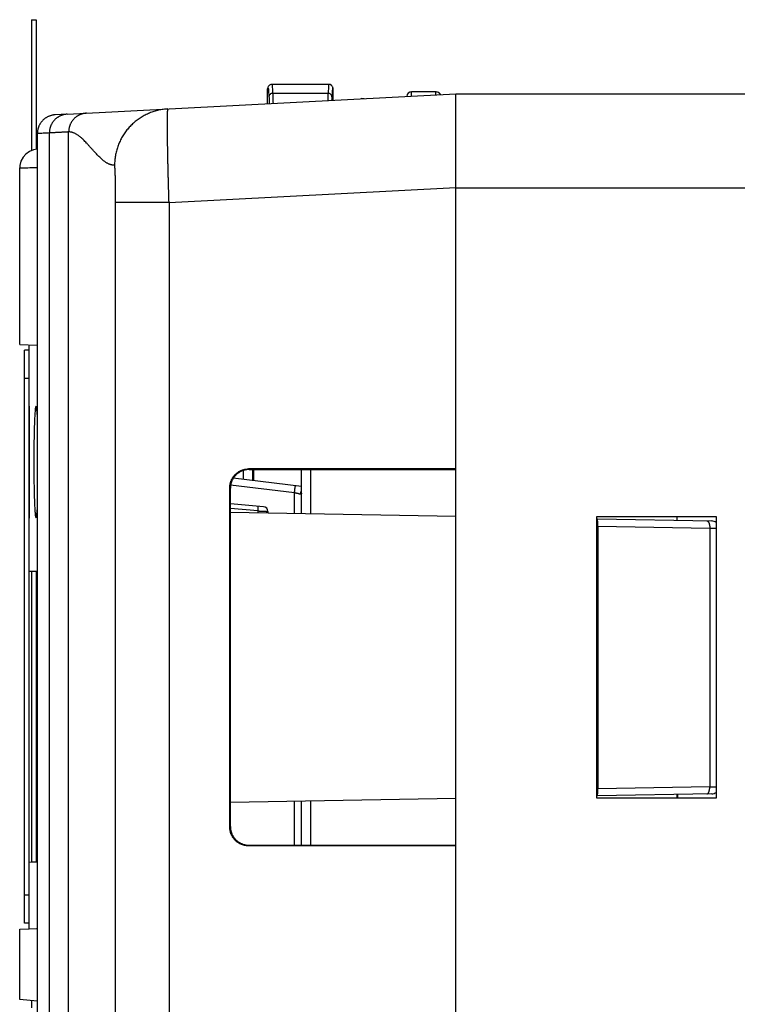
# Model space of a CAD drawing. Units: inches. Extents: x 0 to 34, y 0 to 22.
# Drawn here: x 14 to 14.5, y 17.2 to 17.9 of the extents above; entities that cross this region are included whole.
import ezdxf

# ---------------------------------------------------------------- set-up
doc = ezdxf.new("R2010")
doc.units = ezdxf.units.IN
doc.header["$LTSCALE"] = 1.87
doc.header["$MEASUREMENT"] = 0
doc.layers.get('0').update_dxf_attribs({"linetype": 'CONTINUOUS'})
doc.layers.add('DATUM_CURVE', color=7, linetype='CONTINUOUS')

msp = doc.modelspace()

# ---------------------------------------------------------------- linework, layer by layer
at = {"color": 7, "linetype": 'CONTINUOUS'}
for p, q in [((13.99378, 17.89054), (13.99378, 17.79915)), ((13.99378, 17.89054), (13.99706, 17.89054)), ((13.99706, 17.89054), (13.99706, 17.79998)), ((14.15837, 17.84184), (14.1584, 17.84224)), ((14.15837, 17.8319), (14.15837, 17.84183)), ((14.20135, 17.84534), (14.16128, 17.84534)), ((14.20426, 17.84183), (14.20422, 17.84224)), ((14.20426, 17.8343), (14.20426, 17.84184)), ((14.27604, 17.84014), (14.25884, 17.84014)), ((14.01851, 17.82457), (14.28976, 17.83879)), ((14.2006, 17.83911), (14.16202, 17.83911)), ((14.0185, 17.82457), (14.01025, 17.82414)), ((14.01961, 13.46177), (14.01961, 17.81219)), ((13.99775, 17.81104), (13.99775, 16.33242)), ((14.00615, 13.44651), (14.00615, 17.81148)), ((14.00616, 17.81148), (14.00615, 17.81148)), ((13.99775, 17.80008), (13.9951, 17.79968)), ((13.98545, 17.66384), (13.98545, 17.78704)), ((14.05159, 17.78898), (14.05167, 17.78898)), ((14.08967, 17.76284), (14.28976, 17.77332)), ((14.05241, 15.88562), (14.05241, 17.76284)), ((14.08967, 17.76284), (14.05241, 17.76284)), ((14.08967, 17.76284), (14.08967, 15.8853)), ((13.98545, 17.66386), (13.99741, 17.66344)), ((13.99201, 17.6598), (13.99201, 17.66361)), ((13.98871, 17.25994), (13.98871, 17.6598)), ((13.98871, 17.64014), (13.98871, 17.6598)), ((13.99199, 17.6598), (13.98871, 17.6598)), ((13.99199, 17.25994), (13.99199, 17.6598)), ((13.99199, 17.64014), (13.99199, 17.6598)), ((13.99199, 17.64014), (13.98871, 17.64014)), ((14.1416, 17.56969), (14.14161, 17.57597)), ((14.28976, 17.57713), (14.14513, 17.577)), ((14.14513, 17.577), (14.14555, 17.57659)), ((14.14555, 17.57659), (14.28976, 17.57663)), ((14.14815, 17.56889), (14.14816, 17.57659)), ((14.1486, 17.57659), (14.1486, 17.56884)), ((14.18207, 17.54569), (14.18207, 17.5766)), ((14.18851, 17.54557), (14.18851, 17.5766)), ((14.17718, 17.56035), (14.13264, 17.56575)), ((14.18207, 17.56478), (14.13452, 17.57055)), ((14.13204, 17.32708), (14.13204, 17.56388)), ((14.13204, 17.56388), (14.13244, 17.56347)), ((14.13244, 17.32748), (14.13244, 17.56347)), ((14.17718, 17.54577), (14.17718, 17.56035)), ((14.15567, 17.55062), (14.13244, 17.55265)), ((14.15171, 17.54768), (14.13244, 17.54937)), ((14.28976, 17.54381), (14.13244, 17.54655)), ((14.15171, 17.54768), (14.15171, 17.54622)), ((14.15866, 17.54736), (14.15866, 17.54609)), ((14.38868, 17.54208), (14.46841, 17.54069)), ((14.38877, 17.53713), (14.38877, 17.35383)), ((14.38877, 17.53713), (14.46694, 17.53577)), ((14.44427, 17.54111), (14.44427, 17.54381)), ((14.46694, 17.53577), (14.46694, 17.35519)), ((13.99201, 17.50564), (13.99775, 17.50554)), ((13.99378, 17.50561), (13.99378, 17.30269)), ((13.99705, 17.50555), (13.99705, 17.30275)), ((14.46694, 17.35519), (14.38877, 17.35383)), ((14.13244, 17.34441), (14.28976, 17.34715)), ((14.17718, 17.31436), (14.17718, 17.34519)), ((14.18207, 17.31436), (14.18207, 17.34527)), ((14.18851, 17.31436), (14.18851, 17.34538)), ((14.46841, 17.35027), (14.38868, 17.34888)), ((14.44427, 17.34715), (14.44427, 17.34985)), ((14.44436, 17.34985), (14.44436, 17.34715)), ((14.13244, 17.32748), (14.13204, 17.32708)), ((14.14555, 17.31437), (14.14513, 17.31396)), ((14.28976, 17.31383), (14.14513, 17.31396)), ((14.14555, 17.31437), (14.28976, 17.31433)), ((13.99201, 17.30266), (13.99378, 17.30269)), ((13.99378, 17.30269), (13.99775, 17.30276)), ((13.99199, 17.2796), (13.98871, 17.2796)), ((13.98545, 17.25588), (13.99201, 17.25611)), ((13.98545, 17.2068), (13.98545, 17.2559)), ((13.99199, 17.25994), (13.98871, 17.25994)), ((13.99201, 17.25613), (13.99201, 17.25994)), ((13.99201, 17.25611), (13.99741, 17.2563)), ((13.98545, 17.20684), (13.99773, 17.20577)), ((13.99378, 17.20611), (13.99378, 17.20094))]:
    msp.add_line(p, q, dxfattribs=at)
at = {"color": 3, "linetype": 'CONTINUOUS'}
for p, q in [((14.28976, 13.04527), (14.28976, 17.83879)), ((14.28976, 17.83879), (17.3982, 17.83879)), ((14.28976, 17.77323), (17.3982, 17.77323)), ((14.38809, 17.34715), (14.38809, 17.54381)), ((14.38809, 17.54381), (14.47134, 17.54381)), ((14.47134, 17.54381), (14.47134, 17.34715)), ((14.47134, 17.34715), (14.38809, 17.34715))]:
    msp.add_line(p, q, dxfattribs=at)
at = {"color": 7, "linetype": 'CONTINUOUS'}
for points in [[(14.16128, 17.84534), (14.16068, 17.84527), (14.15965, 17.84479), (14.15908, 17.8442), (14.15881, 17.84374), (14.15867, 17.84339), (14.15858, 17.84309), (14.15851, 17.84281), (14.15845, 17.84253), (14.1584, 17.84224)], [(14.20422, 17.84224), (14.20418, 17.84253), (14.20412, 17.8428), (14.20405, 17.84308), (14.20397, 17.84337), (14.20383, 17.84371), (14.20358, 17.84415), (14.20306, 17.84472), (14.20209, 17.84524), (14.20135, 17.84534)], [(13.9951, 17.79968), (13.99228, 17.79854), (13.9898, 17.79679), (13.98779, 17.7945), (13.98636, 17.79182), (13.98559, 17.78888), (13.98545, 17.78703)]]:
    msp.add_lwpolyline(points, dxfattribs=at)
for centre, radius, start, end in [((14.25884, 17.83686), 0.00328, 90, 177.61696), ((14.27599, 17.83686), 0.00328, 24.58392, 90), ((14.27604, 17.83686), 0.00328, 24.64058, 89.99999), ((14.15538, 17.54736), 0.00328, 0, 85), ((14.46833, 17.53571), 0.00498, 52.73993, 89), ((14.46833, 17.35525), 0.00498, 271, 307.26007)]:
    msp.add_arc(centre, radius, start, end, dxfattribs=at)
for points, knots in [([(14.15837, 17.84183), (14.15842, 17.84213), (14.15893, 17.84344), (14.15914, 17.83914), (14.15932, 17.83804), (14.1594, 17.83659)], [0, 0, 0, 0, 0.130546, 0.384389, 1, 1, 1, 1]), ([(14.16133, 17.84529), (14.16133, 17.84529), (14.16158, 17.84552), (14.16176, 17.8417), (14.16194, 17.84058), (14.16202, 17.83911)], [0, 0, 0, 0, 0.004198, 0.294904, 1, 1, 1, 1]), ([(14.2013, 17.84529), (14.20129, 17.84529), (14.20104, 17.84552), (14.20087, 17.8417), (14.20069, 17.84058), (14.2006, 17.83911)], [0, 0, 0, 0, 0.004212, 0.294942, 1, 1, 1, 1]), ([(14.20426, 17.84183), (14.20421, 17.84213), (14.20369, 17.84344), (14.20349, 17.83914), (14.20331, 17.83804), (14.20322, 17.83659)], [0, 0, 0, 0, 0.130547, 0.384395, 1, 1, 1, 1]), ([(14.25873, 17.83716), (14.25873, 17.83725), (14.25873, 17.83743), (14.25873, 17.8377), (14.25873, 17.83798), (14.25874, 17.83824), (14.25874, 17.83849), (14.25875, 17.83873), (14.25875, 17.83896), (14.25876, 17.83917), (14.25877, 17.83936), (14.25878, 17.83954), (14.25878, 17.83969), (14.25879, 17.83982), (14.2588, 17.83993), (14.25881, 17.84002), (14.25882, 17.84007), (14.25882, 17.84014), (14.25884, 17.84014)], [0, 0, 0, 0, 0.089635, 0.183238, 0.274679, 0.363263, 0.448317, 0.529195, 0.605282, 0.676002, 0.740819, 0.799242, 0.850831, 0.895198, 0.932016, 0.96102, 0.982025, 1, 1, 1, 1]), ([(14.27588, 17.83806), (14.27588, 17.83812), (14.27588, 17.83827), (14.27589, 17.83849), (14.27589, 17.83873), (14.2759, 17.83896), (14.27591, 17.83917), (14.27591, 17.83936), (14.27592, 17.83954), (14.27593, 17.83969), (14.27594, 17.83982), (14.27595, 17.83993), (14.27595, 17.84002), (14.27597, 17.84007), (14.27597, 17.84014), (14.27599, 17.84014)], [0, 0, 0, 0, 0.088519, 0.21027, 0.326043, 0.434959, 0.536193, 0.628976, 0.712607, 0.786455, 0.849967, 0.902672, 0.944193, 0.974263, 1, 1, 1, 1]), ([(14.16202, 17.83911), (14.16168, 17.83911), (14.161, 17.83898), (14.16013, 17.83842), (14.15955, 17.83759), (14.1594, 17.83692), (14.1594, 17.83659)], [0, 0, 0, 0, 0.254533, 0.506665, 0.7549, 1, 1, 1, 1]), ([(14.1594, 17.83659), (14.15942, 17.83628), (14.15946, 17.83548), (14.15951, 17.834), (14.15954, 17.83277), (14.15955, 17.83203), (14.15955, 17.83196)], [0, 0, 0, 0, 0.202697, 0.518337, 0.957738, 1, 1, 1, 1]), ([(14.16202, 17.83911), (14.16204, 17.83876), (14.16208, 17.83787), (14.16213, 17.83623), (14.16217, 17.83424), (14.1622, 17.83279), (14.16221, 17.8321)], [0, 0, 0, 0, 0.148852, 0.380707, 0.703589, 1, 1, 1, 1]), ([(14.2006, 17.83911), (14.20058, 17.83875), (14.20055, 17.83782), (14.2005, 17.83615), (14.20047, 17.83485), (14.20046, 17.83411)], [0, 0, 0, 0, 0.218479, 0.555575, 1, 1, 1, 1]), ([(14.20322, 17.83659), (14.20322, 17.83692), (14.20308, 17.83759), (14.20249, 17.83842), (14.20163, 17.83898), (14.20094, 17.83911), (14.2006, 17.83911)], [0, 0, 0, 0, 0.2451, 0.493335, 0.745466, 1, 1, 1, 1]), ([(14.20322, 17.83659), (14.2032, 17.83627), (14.20317, 17.83548), (14.20314, 17.8347), (14.20313, 17.83425)], [0, 0, 0, 0, 0.418885, 1, 1, 1, 1]), ([(14.08893, 17.82826), (14.08838, 17.82823), (14.08727, 17.82815), (14.08563, 17.82796), (14.08399, 17.8277), (14.08236, 17.82737), (14.08075, 17.82697), (14.07916, 17.82651), (14.07759, 17.82597), (14.07604, 17.82538), (14.07452, 17.82471), (14.07303, 17.82399), (14.07157, 17.8232), (14.07015, 17.82235), (14.06876, 17.82144), (14.06741, 17.82047), (14.0661, 17.81945), (14.06484, 17.81837), (14.06363, 17.81724), (14.06246, 17.81607), (14.06134, 17.81484), (14.06028, 17.81356), (14.05927, 17.81225), (14.05832, 17.81089), (14.05743, 17.80949), (14.05659, 17.80806), (14.05582, 17.80659), (14.05511, 17.80509), (14.05446, 17.80356), (14.05388, 17.80201), (14.05336, 17.80043), (14.05291, 17.79883), (14.05253, 17.79722), (14.05222, 17.79559), (14.05197, 17.79395), (14.0518, 17.7923), (14.0517, 17.79064), (14.05167, 17.78954), (14.05167, 17.78898)], [0, 0, 0, 0, 0.027772, 0.055545, 0.083318, 0.11109, 0.138863, 0.166636, 0.194409, 0.222183, 0.249957, 0.277731, 0.305505, 0.33328, 0.361055, 0.388831, 0.416607, 0.444384, 0.472161, 0.499938, 0.527716, 0.555494, 0.583273, 0.611053, 0.638832, 0.666612, 0.694393, 0.722174, 0.749955, 0.777737, 0.805519, 0.833302, 0.861084, 0.888867, 0.91665, 0.944433, 0.972217, 1, 1, 1, 1]), ([(14.08967, 17.76284), (14.08966, 17.76308), (14.08964, 17.76357), (14.08962, 17.7643), (14.0896, 17.76502), (14.08958, 17.76575), (14.08955, 17.76648), (14.08953, 17.76721), (14.08951, 17.76793), (14.08949, 17.76866), (14.08947, 17.76939), (14.08945, 17.77011), (14.08943, 17.77083), (14.08941, 17.77156), (14.08938, 17.77228), (14.08936, 17.773), (14.08934, 17.77372), (14.08932, 17.77444), (14.0893, 17.77515), (14.08929, 17.77587), (14.08927, 17.77658), (14.08925, 17.77729), (14.08923, 17.778), (14.08921, 17.77871), (14.08919, 17.77941), (14.08917, 17.78012), (14.08915, 17.78082), (14.08914, 17.78152), (14.08912, 17.78221), (14.0891, 17.78291), (14.08908, 17.7836), (14.08907, 17.78429), (14.08905, 17.78498), (14.08903, 17.78566), (14.08902, 17.78634), (14.089, 17.78702), (14.08899, 17.7877), (14.08897, 17.78837), (14.08896, 17.78904), (14.08894, 17.7897), (14.08893, 17.79037), (14.08891, 17.79102), (14.0889, 17.79168), (14.08888, 17.79233), (14.08887, 17.79298), (14.08886, 17.79362), (14.08884, 17.79426), (14.08883, 17.7949), (14.08882, 17.79553), (14.08881, 17.79616), (14.08879, 17.79679), (14.08878, 17.79741), (14.08877, 17.79802), (14.08876, 17.79864), (14.08875, 17.79924), (14.08874, 17.79985), (14.08873, 17.80044), (14.08872, 17.80104), (14.08871, 17.80163), (14.0887, 17.80221), (14.08869, 17.80279), (14.08868, 17.80336), (14.08867, 17.80393), (14.08866, 17.8045), (14.08865, 17.80506), (14.08865, 17.80561), (14.08864, 17.80616), (14.08863, 17.8067), (14.08862, 17.80724), (14.08862, 17.80777), (14.08861, 17.8083), (14.08861, 17.80882), (14.0886, 17.80933), (14.08859, 17.80984), (14.08859, 17.81034), (14.08858, 17.81084), (14.08858, 17.81133), (14.08857, 17.81182), (14.08857, 17.8123), (14.08857, 17.81277), (14.08856, 17.81324), (14.08856, 17.8137), (14.08856, 17.81416), (14.08856, 17.8146), (14.08855, 17.81505), (14.08855, 17.81548), (14.08855, 17.81591), (14.08855, 17.81633), (14.08855, 17.81675), (14.08855, 17.81716), (14.08855, 17.81756), (14.08855, 17.81796), (14.08855, 17.81835), (14.08855, 17.81873), (14.08855, 17.8191), (14.08855, 17.81947), (14.08855, 17.81983), (14.08855, 17.82019), (14.08855, 17.82053), (14.08856, 17.82087), (14.08856, 17.8212), (14.08856, 17.82153), (14.08856, 17.82185), (14.08857, 17.82216), (14.08857, 17.82246), (14.08858, 17.82276), (14.08858, 17.82305), (14.08858, 17.82333), (14.08859, 17.8236), (14.08859, 17.82387), (14.0886, 17.82413), (14.08861, 17.82438), (14.08861, 17.82462), (14.08862, 17.82486), (14.08863, 17.82508), (14.08863, 17.8253), (14.08864, 17.82552), (14.08865, 17.82572), (14.08866, 17.82592), (14.08866, 17.82611), (14.08867, 17.82629), (14.08868, 17.82646), (14.08869, 17.82663), (14.0887, 17.82679), (14.08871, 17.82693), (14.08872, 17.82708), (14.08873, 17.82721), (14.08874, 17.82734), (14.08875, 17.82745), (14.08876, 17.82756), (14.08877, 17.82767), (14.08878, 17.82776), (14.0888, 17.82785), (14.08881, 17.82792), (14.08882, 17.82799), (14.08883, 17.82805), (14.08885, 17.82811), (14.08886, 17.82815), (14.08887, 17.82819), (14.08888, 17.82822), (14.0889, 17.82825), (14.08892, 17.82826), (14.08893, 17.82826)], [0, 0, 0, 0, 0.011137, 0.022272, 0.033404, 0.044531, 0.055653, 0.066767, 0.077872, 0.088968, 0.100052, 0.111123, 0.122181, 0.133223, 0.144248, 0.155254, 0.166241, 0.177208, 0.188152, 0.199072, 0.209968, 0.220837, 0.231678, 0.242491, 0.253273, 0.264023, 0.274741, 0.285424, 0.296071, 0.306682, 0.317254, 0.327787, 0.338279, 0.348729, 0.359136, 0.369497, 0.379813, 0.390081, 0.400301, 0.410471, 0.42059, 0.430657, 0.440671, 0.450629, 0.460532, 0.470377, 0.480164, 0.489891, 0.499557, 0.509162, 0.518703, 0.52818, 0.537591, 0.546935, 0.556212, 0.56542, 0.574557, 0.583623, 0.592617, 0.601537, 0.610383, 0.619153, 0.627846, 0.636462, 0.644998, 0.653455, 0.66183, 0.670124, 0.678334, 0.686461, 0.694502, 0.702457, 0.710325, 0.718105, 0.725797, 0.733398, 0.740908, 0.748327, 0.755653, 0.762885, 0.770023, 0.777065, 0.784011, 0.79086, 0.797611, 0.804264, 0.810816, 0.817269, 0.82362, 0.829869, 0.836015, 0.842058, 0.847996, 0.85383, 0.859557, 0.865179, 0.870693, 0.876099, 0.881397, 0.886586, 0.891665, 0.896634, 0.901492, 0.906238, 0.910872, 0.915393, 0.919801, 0.924095, 0.928274, 0.932339, 0.936289, 0.940122, 0.94384, 0.94744, 0.950924, 0.954289, 0.957537, 0.960667, 0.963677, 0.966569, 0.969341, 0.971993, 0.974526, 0.976938, 0.979229, 0.9814, 0.98345, 0.985378, 0.987186, 0.988872, 0.990436, 0.991879, 0.993201, 0.994402, 0.995482, 0.996441, 0.997281, 0.998002, 0.998607, 0.999099, 0.999485, 1, 1, 1, 1]), ([(14.01025, 17.82414), (14.01, 17.82412), (14.0095, 17.82408), (14.00877, 17.82398), (14.00804, 17.82384), (14.00731, 17.82366), (14.00661, 17.82343), (14.00591, 17.82317), (14.00523, 17.82287), (14.00457, 17.82253), (14.00393, 17.82216), (14.00331, 17.82175), (14.00272, 17.8213), (14.00215, 17.82083), (14.00161, 17.82032), (14.0011, 17.81978), (14.00062, 17.81922), (14.00018, 17.81863), (13.99976, 17.81802), (13.99939, 17.81738), (13.99905, 17.81673), (13.99875, 17.81606), (13.99848, 17.81537), (13.99826, 17.81467), (13.99807, 17.81396), (13.99793, 17.81323), (13.99783, 17.81251), (13.99776, 17.81177), (13.99775, 17.81128), (13.99775, 17.81104)], [0, 0, 0, 0, 0.037264, 0.074526, 0.111777, 0.149026, 0.186254, 0.223478, 0.260674, 0.297863, 0.335017, 0.372164, 0.409272, 0.44637, 0.483427, 0.520474, 0.557479, 0.594474, 0.631428, 0.668374, 0.705281, 0.742181, 0.779048, 0.815909, 0.852744, 0.889575, 0.926388, 0.963198, 1, 1, 1, 1]), ([(14.0185, 17.82457), (14.01826, 17.82456), (14.01777, 17.82452), (14.01704, 17.82442), (14.01632, 17.82428), (14.01561, 17.82409), (14.01491, 17.82387), (14.01423, 17.82361), (14.01356, 17.82331), (14.0129, 17.82298), (14.01227, 17.8226), (14.01166, 17.82219), (14.01107, 17.82175), (14.01051, 17.82128), (14.00998, 17.82077), (14.00947, 17.82024), (14.009, 17.81967), (14.00856, 17.81909), (14.00815, 17.81847), (14.00778, 17.81784), (14.00744, 17.81718), (14.00714, 17.81651), (14.00688, 17.81582), (14.00665, 17.81512), (14.00647, 17.8144), (14.00633, 17.81368), (14.00622, 17.81295), (14.00616, 17.81221), (14.00615, 17.81172), (14.00615, 17.81148)], [0, 0, 0, 0, 0.036938, 0.073877, 0.110818, 0.147764, 0.184714, 0.221671, 0.258635, 0.295607, 0.332588, 0.369579, 0.40658, 0.443593, 0.480617, 0.517652, 0.554699, 0.591757, 0.628827, 0.665907, 0.702998, 0.740099, 0.777209, 0.814326, 0.851451, 0.888582, 0.925718, 0.962858, 1, 1, 1, 1]), ([(14.03203, 17.82528), (14.03179, 17.82527), (14.0313, 17.82523), (14.03057, 17.82513), (14.02984, 17.82498), (14.02913, 17.8248), (14.02842, 17.82458), (14.02773, 17.82432), (14.02706, 17.82402), (14.02641, 17.82368), (14.02577, 17.82331), (14.02516, 17.8229), (14.02456, 17.82246), (14.024, 17.82199), (14.02346, 17.82148), (14.02296, 17.82094), (14.02248, 17.82038), (14.02204, 17.81979), (14.02162, 17.81918), (14.02125, 17.81855), (14.02091, 17.81789), (14.02061, 17.81722), (14.02034, 17.81653), (14.02012, 17.81583), (14.01994, 17.81511), (14.01979, 17.81439), (14.01969, 17.81366), (14.01963, 17.81292), (14.01961, 17.81243), (14.01961, 17.81219)], [0, 0, 0, 0, 0.03703, 0.07406, 0.11109, 0.148121, 0.185152, 0.222183, 0.259215, 0.296247, 0.33328, 0.370314, 0.407348, 0.444384, 0.48142, 0.518457, 0.555494, 0.592533, 0.629572, 0.666612, 0.703653, 0.740695, 0.777737, 0.81478, 0.851823, 0.888867, 0.925911, 0.962955, 1, 1, 1, 1]), ([(14.01961, 17.81219), (14.0195, 17.81218), (14.01926, 17.81217), (14.01887, 17.81215), (14.01843, 17.81212), (14.01795, 17.8121), (14.01742, 17.81207), (14.01684, 17.81204), (14.01621, 17.81201), (14.01553, 17.81197), (14.01481, 17.81193), (14.01404, 17.81189), (14.01322, 17.81185), (14.01235, 17.8118), (14.01144, 17.81176), (14.01047, 17.81171), (14.00946, 17.81165), (14.0084, 17.8116), (14.0073, 17.81154), (14.00654, 17.8115), (14.00616, 17.81148)], [0, 0, 0, 0, 0.02525, 0.054069, 0.086458, 0.122415, 0.16194, 0.205032, 0.251689, 0.301912, 0.3557, 0.41305, 0.473964, 0.538438, 0.606473, 0.678067, 0.753218, 0.831926, 0.914187, 1, 1, 1, 1]), ([(14.05159, 17.78898), (14.05138, 17.78897), (14.05097, 17.78897), (14.05034, 17.78902), (14.04971, 17.78912), (14.04906, 17.78928), (14.0484, 17.7895), (14.04772, 17.78977), (14.04702, 17.79011), (14.0463, 17.79051), (14.04555, 17.79098), (14.04478, 17.79152), (14.04397, 17.79214), (14.04311, 17.79284), (14.04221, 17.79365), (14.04123, 17.79457), (14.04016, 17.79564), (14.03898, 17.79687), (14.03769, 17.79826), (14.03629, 17.79981), (14.03486, 17.80141), (14.03347, 17.80295), (14.03218, 17.80435), (14.03101, 17.80557), (14.02994, 17.80663), (14.02896, 17.80755), (14.02806, 17.80835), (14.02721, 17.80905), (14.0264, 17.80967), (14.02562, 17.8102), (14.02488, 17.81067), (14.02416, 17.81107), (14.02346, 17.8114), (14.02278, 17.81168), (14.02212, 17.81189), (14.02147, 17.81205), (14.02084, 17.81215), (14.02022, 17.8122), (14.01981, 17.8122), (14.01961, 17.81219)], [0, 0, 0, 0, 0.01517, 0.030542, 0.046298, 0.062616, 0.07967, 0.09763, 0.116655, 0.1369, 0.158521, 0.181701, 0.20663, 0.233607, 0.263226, 0.296156, 0.333082, 0.374663, 0.421486, 0.473686, 0.528197, 0.580239, 0.626873, 0.668281, 0.705052, 0.737844, 0.767353, 0.794252, 0.819125, 0.84225, 0.863819, 0.884014, 0.902999, 0.920935, 0.93798, 0.954271, 0.969945, 0.98514, 1, 1, 1, 1]), ([(14.00615, 17.81148), (14.00555, 17.81145), (14.00437, 17.81138), (14.00264, 17.81129), (14.00096, 17.81121), (13.99933, 17.81112), (13.99827, 17.81107), (13.99775, 17.81104)], [0, 0, 0, 0, 0.213612, 0.420421, 0.620423, 0.813617, 1, 1, 1, 1]), ([(13.98545, 17.78703), (13.98545, 17.78704), (13.98991, 17.78719), (13.99196, 17.78726), (13.99378, 17.78733)], [0, 0, 0, 0, 0.251063, 1, 1, 1, 1]), ([(13.98545, 17.78703), (13.98545, 17.78704), (13.98991, 17.78719), (13.99196, 17.78726), (13.99378, 17.78733)], [0, 0, 0, 0, 0.251063, 1, 1, 1, 1]), ([(14.05241, 17.76284), (14.05241, 17.76294), (14.05241, 17.76313), (14.05241, 17.76342), (14.05241, 17.76371), (14.05241, 17.76401), (14.05241, 17.7643), (14.05241, 17.76459), (14.05241, 17.76488), (14.05241, 17.76517), (14.05241, 17.76546), (14.05241, 17.76575), (14.0524, 17.76604), (14.0524, 17.76633), (14.0524, 17.76662), (14.0524, 17.76691), (14.0524, 17.7672), (14.0524, 17.76748), (14.0524, 17.76777), (14.0524, 17.76806), (14.05239, 17.76834), (14.05239, 17.76863), (14.05239, 17.76891), (14.05239, 17.76919), (14.05239, 17.76948), (14.05238, 17.76976), (14.05238, 17.77004), (14.05238, 17.77032), (14.05238, 17.7706), (14.05237, 17.77088), (14.05237, 17.77115), (14.05237, 17.77143), (14.05237, 17.7717), (14.05236, 17.77198), (14.05236, 17.77225), (14.05236, 17.77252), (14.05235, 17.77279), (14.05235, 17.77306), (14.05235, 17.77333), (14.05235, 17.7736), (14.05234, 17.77386), (14.05234, 17.77412), (14.05233, 17.77439), (14.05233, 17.77465), (14.05233, 17.77491), (14.05232, 17.77516), (14.05232, 17.77542), (14.05232, 17.77568), (14.05231, 17.77593), (14.05231, 17.77618), (14.0523, 17.77643), (14.0523, 17.77668), (14.05229, 17.77693), (14.05229, 17.77717), (14.05229, 17.77741), (14.05228, 17.77765), (14.05228, 17.77789), (14.05227, 17.77813), (14.05227, 17.77837), (14.05226, 17.7786), (14.05226, 17.77883), (14.05225, 17.77906), (14.05225, 17.77929), (14.05224, 17.77951), (14.05224, 17.77974), (14.05223, 17.77996), (14.05223, 17.78018), (14.05222, 17.78039), (14.05221, 17.78061), (14.05221, 17.78082), (14.0522, 17.78103), (14.0522, 17.78124), (14.05219, 17.78145), (14.05219, 17.78165), (14.05218, 17.78185), (14.05217, 17.78205), (14.05217, 17.78225), (14.05216, 17.78244), (14.05216, 17.78263), (14.05215, 17.78282), (14.05214, 17.78301), (14.05214, 17.78319), (14.05213, 17.78337), (14.05212, 17.78355), (14.05212, 17.78373), (14.05211, 17.7839), (14.0521, 17.78407), (14.0521, 17.78424), (14.05209, 17.78441), (14.05208, 17.78457), (14.05208, 17.78473), (14.05207, 17.78489), (14.05206, 17.78505), (14.05206, 17.7852), (14.05205, 17.78535), (14.05204, 17.7855), (14.05203, 17.78564), (14.05203, 17.78578), (14.05202, 17.78592), (14.05201, 17.78605), (14.05201, 17.78619), (14.052, 17.78632), (14.05199, 17.78644), (14.05198, 17.78657), (14.05198, 17.78669), (14.05197, 17.78681), (14.05196, 17.78692), (14.05195, 17.78703), (14.05195, 17.78714), (14.05194, 17.78725), (14.05193, 17.78735), (14.05192, 17.78745), (14.05191, 17.78755), (14.05191, 17.78764), (14.0519, 17.78773), (14.05189, 17.78782), (14.05188, 17.7879), (14.05188, 17.78798), (14.05187, 17.78806), (14.05186, 17.78814), (14.05185, 17.78821), (14.05184, 17.78828), (14.05184, 17.78834), (14.05183, 17.78841), (14.05182, 17.78847), (14.05181, 17.78852), (14.0518, 17.78857), (14.0518, 17.78862), (14.05179, 17.78867), (14.05178, 17.78871), (14.05177, 17.78875), (14.05176, 17.78879), (14.05175, 17.78882), (14.05175, 17.78886), (14.05174, 17.78888), (14.05173, 17.78891), (14.05172, 17.78893), (14.05171, 17.78896), (14.05169, 17.78898), (14.05167, 17.78898)], [0, 0, 0, 0, 0.011149, 0.022296, 0.033439, 0.044578, 0.055711, 0.066836, 0.077952, 0.089058, 0.100152, 0.111234, 0.122301, 0.133352, 0.144386, 0.155402, 0.166398, 0.177373, 0.188325, 0.199253, 0.210156, 0.221033, 0.231882, 0.242701, 0.25349, 0.264247, 0.274971, 0.28566, 0.296313, 0.306929, 0.317507, 0.328045, 0.338541, 0.348996, 0.359406, 0.369772, 0.380091, 0.390363, 0.400586, 0.41076, 0.420881, 0.430951, 0.440966, 0.450927, 0.460831, 0.470678, 0.480466, 0.490194, 0.499861, 0.509466, 0.519008, 0.528484, 0.537895, 0.547239, 0.556515, 0.565722, 0.574858, 0.583923, 0.592915, 0.601834, 0.610677, 0.619445, 0.628136, 0.636749, 0.645282, 0.653735, 0.662107, 0.670397, 0.678604, 0.686726, 0.694763, 0.702714, 0.710577, 0.718352, 0.726038, 0.733634, 0.741139, 0.748552, 0.755872, 0.763098, 0.770229, 0.777265, 0.784204, 0.791046, 0.79779, 0.804435, 0.810981, 0.817425, 0.823768, 0.83001, 0.836148, 0.842182, 0.848112, 0.853937, 0.859656, 0.865269, 0.870774, 0.876171, 0.88146, 0.88664, 0.891709, 0.896668, 0.901516, 0.906253, 0.910877, 0.915388, 0.919786, 0.92407, 0.92824, 0.932295, 0.936234, 0.940058, 0.943765, 0.947356, 0.950829, 0.954185, 0.957423, 0.960543, 0.963544, 0.966427, 0.96919, 0.971833, 0.974357, 0.976761, 0.979044, 0.981208, 0.983251, 0.985173, 0.986975, 0.988656, 0.990217, 0.991658, 0.992979, 0.99418, 0.995263, 0.996228, 0.997078, 0.998438, 1, 1, 1, 1]), ([(13.99201, 17.6209), (13.99201, 17.6209), (13.99202, 17.61966), (13.99203, 17.61839), (13.99205, 17.61529), (13.99207, 17.61152), (13.9921, 17.60672), (13.99212, 17.6012), (13.99214, 17.59507), (13.99215, 17.58853), (13.99215, 17.58405), (13.99215, 17.58179)], [0, 0, 0, 0, 0.014878, 0.059034, 0.132136, 0.232799, 0.356494, 0.497967, 0.656668, 0.826815, 1, 1, 1, 1]), ([(13.99201, 17.6209), (13.99201, 17.6209), (13.99202, 17.61966), (13.99203, 17.61839), (13.99205, 17.61529), (13.99207, 17.61152), (13.9921, 17.60672), (13.99212, 17.6012), (13.99214, 17.59507), (13.99215, 17.58853), (13.99215, 17.58405), (13.99215, 17.58179)], [0, 0, 0, 0, 0.014878, 0.059034, 0.132136, 0.232799, 0.356494, 0.497967, 0.656668, 0.826815, 1, 1, 1, 1]), ([(13.99685, 17.62073), (13.99675, 17.62073), (13.99636, 17.61957), (13.9963, 17.61815), (13.99598, 17.61512), (13.99582, 17.61133), (13.99563, 17.60655), (13.9955, 17.60107), (13.99539, 17.59498), (13.99533, 17.58848), (13.99532, 17.58404), (13.99532, 17.58179)], [0, 0, 0, 0, 0.017141, 0.062299, 0.135782, 0.236422, 0.359771, 0.500688, 0.658601, 0.827809, 1, 1, 1, 1]), ([(13.99776, 17.61511), (13.99775, 17.61525), (13.99765, 17.61636), (13.99744, 17.61815), (13.99735, 17.61956), (13.99696, 17.62072), (13.99685, 17.62073)], [0, 0, 0, 0, 0.071172, 0.574015, 0.883675, 1, 1, 1, 1]), ([(13.99215, 17.58179), (13.99215, 17.57954), (13.99215, 17.57506), (13.99214, 17.56852), (13.99212, 17.56238), (13.9921, 17.55687), (13.99207, 17.55206), (13.99205, 17.5483), (13.99203, 17.5452), (13.99202, 17.54393), (13.99201, 17.54269), (13.99201, 17.54269)], [0, 0, 0, 0, 0.173334, 0.343478, 0.501971, 0.643515, 0.767291, 0.867898, 0.940933, 0.985105, 1, 1, 1, 1]), ([(13.99215, 17.58179), (13.99215, 17.57954), (13.99215, 17.57506), (13.99214, 17.56852), (13.99212, 17.56238), (13.9921, 17.55687), (13.99207, 17.55206), (13.99205, 17.5483), (13.99203, 17.5452), (13.99202, 17.54393), (13.99201, 17.54269), (13.99201, 17.54269)], [0, 0, 0, 0, 0.173334, 0.343478, 0.501971, 0.643515, 0.767291, 0.867898, 0.940933, 0.985105, 1, 1, 1, 1]), ([(13.99532, 17.58179), (13.99532, 17.57955), (13.99533, 17.57511), (13.99539, 17.56861), (13.9955, 17.56252), (13.99563, 17.55703), (13.99582, 17.55226), (13.99598, 17.54847), (13.9963, 17.54544), (13.99636, 17.54402), (13.99675, 17.54286), (13.99685, 17.54286)], [0, 0, 0, 0, 0.172216, 0.341425, 0.499301, 0.640228, 0.763593, 0.864224, 0.937697, 0.98286, 1, 1, 1, 1]), ([(14.13204, 17.56388), (14.13204, 17.56412), (14.13205, 17.56461), (14.13211, 17.56535), (14.13221, 17.56607), (14.13236, 17.5668), (14.13254, 17.56751), (14.13276, 17.56821), (14.13302, 17.5689), (14.13332, 17.56957), (14.13366, 17.57022), (14.13404, 17.57086), (14.13444, 17.57147), (14.13489, 17.57206), (14.13536, 17.57262), (14.13586, 17.57315), (14.1364, 17.57366), (14.13696, 17.57414), (14.13755, 17.57458), (14.13816, 17.57499), (14.13879, 17.57536), (14.13944, 17.5757), (14.14012, 17.576), (14.1408, 17.57627), (14.1415, 17.57649), (14.14222, 17.57667), (14.14294, 17.57682), (14.14366, 17.57692), (14.1444, 17.57698), (14.14489, 17.577), (14.14513, 17.577)], [0, 0, 0, 0, 0.035706, 0.071416, 0.107127, 0.142841, 0.178557, 0.214274, 0.249994, 0.285715, 0.321437, 0.35716, 0.392884, 0.428608, 0.464332, 0.500055, 0.535778, 0.5715, 0.607221, 0.64294, 0.678657, 0.714372, 0.750084, 0.785795, 0.821502, 0.857207, 0.89291, 0.928609, 0.964306, 1, 1, 1, 1]), ([(14.14555, 17.57659), (14.1453, 17.57659), (14.14481, 17.57657), (14.14408, 17.57651), (14.14335, 17.57641), (14.14263, 17.57626), (14.14192, 17.57608), (14.14121, 17.57586), (14.14053, 17.57559), (14.13986, 17.57529), (14.1392, 17.57495), (14.13857, 17.57458), (14.13796, 17.57417), (14.13737, 17.57373), (14.13681, 17.57325), (14.13627, 17.57275), (14.13577, 17.57221), (14.13529, 17.57165), (14.13485, 17.57106), (14.13444, 17.57045), (14.13407, 17.56982), (14.13373, 17.56916), (14.13343, 17.56849), (14.13317, 17.56781), (14.13295, 17.5671), (14.13276, 17.56639), (14.13262, 17.56567), (14.13252, 17.56494), (14.13245, 17.56421), (14.13244, 17.56372), (14.13244, 17.56347)], [0, 0, 0, 0, 0.035706, 0.071411, 0.107117, 0.142823, 0.17853, 0.214237, 0.249944, 0.285652, 0.321362, 0.357072, 0.392783, 0.428495, 0.464208, 0.499922, 0.535636, 0.571352, 0.607069, 0.642787, 0.678505, 0.714225, 0.749945, 0.785666, 0.821387, 0.857109, 0.892831, 0.928554, 0.964277, 1, 1, 1, 1]), ([(14.17718, 17.56035), (14.1772, 17.56048), (14.17723, 17.56073), (14.17728, 17.56112), (14.17733, 17.5615), (14.17737, 17.56187), (14.17742, 17.56224), (14.17746, 17.56259), (14.17751, 17.56293), (14.17755, 17.56325), (14.17759, 17.56356), (14.17763, 17.56384), (14.17767, 17.5641), (14.1777, 17.56434), (14.17773, 17.56456), (14.17776, 17.56475), (14.17779, 17.56491), (14.17781, 17.56504), (14.17783, 17.56515), (14.17785, 17.56522), (14.17785, 17.5653), (14.17787, 17.56529)], [0, 0, 0, 0, 0.078363, 0.156256, 0.233195, 0.308707, 0.382323, 0.45359, 0.522067, 0.587331, 0.648978, 0.706629, 0.759926, 0.808541, 0.852174, 0.890556, 0.923452, 0.950659, 0.972013, 0.987391, 1, 1, 1, 1]), ([(14.18146, 17.55931), (14.1814, 17.55932), (14.18129, 17.55935), (14.1811, 17.5594), (14.1809, 17.55945), (14.18068, 17.5595), (14.18045, 17.55956), (14.1802, 17.55962), (14.17994, 17.55968), (14.17967, 17.55975), (14.17938, 17.55981), (14.17909, 17.55989), (14.17878, 17.55996), (14.17847, 17.56003), (14.17815, 17.56011), (14.17783, 17.56019), (14.17751, 17.56027), (14.17729, 17.56032), (14.17718, 17.56035)], [0, 0, 0, 0, 0.038901, 0.082027, 0.129182, 0.180178, 0.234817, 0.292871, 0.354094, 0.418216, 0.484947, 0.553993, 0.625098, 0.698015, 0.772398, 0.847822, 0.923841, 1, 1, 1, 1]), ([(14.18146, 17.55931), (14.18146, 17.55944), (14.18148, 17.55971), (14.18153, 17.5601), (14.18161, 17.56049), (14.18172, 17.56087), (14.18185, 17.56124), (14.18197, 17.56152), (14.18205, 17.56167), (14.18207, 17.5617)], [0, 0, 0, 0, 0.15967, 0.319418, 0.479003, 0.63819, 0.796753, 0.954475, 1, 1, 1, 1]), ([(14.18207, 17.56009), (14.18207, 17.56007), (14.18206, 17.56), (14.18205, 17.55988), (14.18203, 17.55975), (14.182, 17.55963), (14.18196, 17.55954), (14.18191, 17.55945), (14.18186, 17.55939), (14.1818, 17.55934), (14.18172, 17.55931), (14.18164, 17.55929), (14.18155, 17.55929), (14.18149, 17.5593), (14.18146, 17.55931)], [0, 0, 0, 0, 0.055035, 0.185253, 0.29989, 0.400983, 0.490453, 0.569748, 0.640714, 0.706475, 0.771229, 0.839286, 0.91447, 1, 1, 1, 1]), ([(14.15171, 17.54768), (14.15172, 17.54777), (14.15173, 17.54794), (14.15176, 17.54819), (14.15178, 17.54844), (14.1518, 17.54869), (14.15182, 17.54893), (14.15183, 17.54916), (14.15185, 17.54938), (14.15187, 17.5496), (14.15188, 17.5498), (14.1519, 17.54999), (14.15191, 17.55016), (14.15192, 17.55032), (14.15193, 17.55046), (14.15193, 17.55059), (14.15194, 17.55069), (14.15194, 17.55078), (14.15195, 17.55085), (14.15194, 17.5509), (14.15195, 17.55095), (14.15194, 17.55095)], [0, 0, 0, 0, 0.078456, 0.156421, 0.233413, 0.308961, 0.382598, 0.453873, 0.522347, 0.587598, 0.649225, 0.70685, 0.760118, 0.808702, 0.852304, 0.890656, 0.923523, 0.950706, 0.97204, 0.987403, 1, 1, 1, 1]), ([(13.99685, 17.54286), (13.99696, 17.54287), (13.99735, 17.54403), (13.99744, 17.54544), (13.99765, 17.54723), (13.99775, 17.54834), (13.99776, 17.54848)], [0, 0, 0, 0, 0.116329, 0.425953, 0.928865, 1, 1, 1, 1]), ([(14.15171, 17.54768), (14.15186, 17.54768), (14.15217, 17.54766), (14.15262, 17.54764), (14.15307, 17.54762), (14.15352, 17.5476), (14.15395, 17.54758), (14.15438, 17.54756), (14.15479, 17.54754), (14.15519, 17.54752), (14.15558, 17.5475), (14.15595, 17.54748), (14.1563, 17.54747), (14.15663, 17.54745), (14.15694, 17.54744), (14.15722, 17.54742), (14.15749, 17.54741), (14.15773, 17.5474), (14.15794, 17.54739), (14.15813, 17.54738), (14.15829, 17.54738), (14.15841, 17.54737), (14.15852, 17.54736), (14.15858, 17.54736), (14.15865, 17.54736), (14.15865, 17.54736)], [0, 0, 0, 0, 0.065964, 0.131576, 0.19656, 0.260643, 0.323555, 0.385034, 0.44482, 0.502663, 0.55832, 0.61156, 0.662158, 0.709905, 0.7546, 0.796058, 0.834105, 0.868584, 0.899352, 0.926279, 0.949256, 0.968186, 0.982992, 0.993611, 1, 1, 1, 1]), ([(14.38877, 17.53713), (14.38877, 17.53724), (14.38877, 17.53745), (14.38877, 17.53777), (14.38877, 17.53809), (14.38877, 17.5384), (14.38877, 17.53871), (14.38876, 17.53902), (14.38876, 17.53931), (14.38876, 17.5396), (14.38876, 17.53988), (14.38875, 17.54015), (14.38875, 17.54041), (14.38874, 17.54065), (14.38874, 17.54088), (14.38873, 17.54109), (14.38873, 17.54129), (14.38872, 17.54146), (14.38872, 17.54162), (14.38871, 17.54176), (14.3887, 17.54187), (14.3887, 17.54196), (14.38869, 17.54202), (14.38869, 17.54208), (14.38868, 17.54208)], [0, 0, 0, 0, 0.064865, 0.129472, 0.193576, 0.257018, 0.319522, 0.380932, 0.440947, 0.499392, 0.555948, 0.610411, 0.662451, 0.711834, 0.758229, 0.801377, 0.840964, 0.87672, 0.908369, 0.935652, 0.958351, 0.976255, 0.989219, 1, 1, 1, 1]), ([(14.46494, 17.54075), (14.46499, 17.54075), (14.46509, 17.54074), (14.46524, 17.5407), (14.46539, 17.54063), (14.46553, 17.54054), (14.46567, 17.54042), (14.4658, 17.54029), (14.46593, 17.54012), (14.46606, 17.53994), (14.46618, 17.53974), (14.46629, 17.53952), (14.46639, 17.53927), (14.46649, 17.53901), (14.46658, 17.53874), (14.46666, 17.53845), (14.46673, 17.53814), (14.46679, 17.53782), (14.46684, 17.5375), (14.46688, 17.53716), (14.46691, 17.53682), (14.46693, 17.53647), (14.46695, 17.53612), (14.46695, 17.53588), (14.46694, 17.53577)], [0, 0, 0, 0, 0.025871, 0.052343, 0.079966, 0.109202, 0.140414, 0.173865, 0.209726, 0.248094, 0.289002, 0.33243, 0.378314, 0.426555, 0.477024, 0.529564, 0.583999, 0.640133, 0.697754, 0.756639, 0.816552, 0.87725, 0.938484, 1, 1, 1, 1]), ([(14.46694, 17.53577), (14.46713, 17.53577), (14.4675, 17.53576), (14.46804, 17.53576), (14.46857, 17.53575), (14.46907, 17.53575), (14.46956, 17.53574), (14.47002, 17.53574), (14.47045, 17.53573), (14.47086, 17.53573), (14.47115, 17.53573), (14.47131, 17.53573), (14.47134, 17.53572)], [0, 0, 0, 0, 0.127763, 0.251683, 0.371354, 0.486384, 0.596395, 0.701027, 0.799937, 0.8928, 0.979312, 1, 1, 1, 1]), ([(14.38868, 17.34888), (14.38869, 17.34888), (14.38869, 17.34894), (14.3887, 17.349), (14.3887, 17.34909), (14.38871, 17.3492), (14.38872, 17.34934), (14.38872, 17.34949), (14.38873, 17.34967), (14.38873, 17.34986), (14.38874, 17.35008), (14.38874, 17.35031), (14.38875, 17.35055), (14.38875, 17.35081), (14.38876, 17.35108), (14.38876, 17.35136), (14.38876, 17.35165), (14.38876, 17.35194), (14.38877, 17.35225), (14.38877, 17.35256), (14.38877, 17.35287), (14.38877, 17.35319), (14.38877, 17.35351), (14.38877, 17.35372), (14.38877, 17.35383)], [0, 0, 0, 0, 0.010781, 0.023745, 0.041649, 0.064348, 0.091631, 0.12328, 0.159036, 0.198623, 0.241771, 0.288166, 0.337549, 0.389589, 0.444052, 0.500608, 0.559053, 0.619068, 0.680478, 0.742982, 0.806424, 0.870528, 0.935135, 1, 1, 1, 1]), ([(14.46494, 17.35021), (14.46499, 17.35021), (14.46509, 17.35022), (14.46524, 17.35026), (14.46539, 17.35033), (14.46553, 17.35042), (14.46567, 17.35053), (14.4658, 17.35067), (14.46593, 17.35083), (14.46606, 17.35102), (14.46618, 17.35122), (14.46629, 17.35144), (14.46639, 17.35169), (14.46649, 17.35194), (14.46658, 17.35222), (14.46666, 17.35251), (14.46673, 17.35282), (14.46679, 17.35313), (14.46684, 17.35346), (14.46688, 17.3538), (14.46691, 17.35414), (14.46693, 17.35449), (14.46695, 17.35484), (14.46695, 17.35507), (14.46694, 17.35519)], [0, 0, 0, 0, 0.025871, 0.052343, 0.079966, 0.109202, 0.140414, 0.173865, 0.209726, 0.248094, 0.289002, 0.33243, 0.378314, 0.426555, 0.477024, 0.529564, 0.583999, 0.640133, 0.697754, 0.756639, 0.816552, 0.87725, 0.938484, 1, 1, 1, 1]), ([(14.46694, 17.35519), (14.46709, 17.35519), (14.46741, 17.3552), (14.46791, 17.3552), (14.46844, 17.35521), (14.46895, 17.35521), (14.46944, 17.35521), (14.46991, 17.35522), (14.47035, 17.35522), (14.47076, 17.35523), (14.47109, 17.35523), (14.47128, 17.35523), (14.47134, 17.35523)], [0, 0, 0, 0, 0.096767, 0.221668, 0.342418, 0.458622, 0.569898, 0.675882, 0.776226, 0.870601, 0.958698, 1, 1, 1, 1]), ([(14.14513, 17.31396), (14.14489, 17.31396), (14.1444, 17.31397), (14.14366, 17.31404), (14.14294, 17.31414), (14.14222, 17.31428), (14.1415, 17.31447), (14.1408, 17.31469), (14.14012, 17.31496), (14.13944, 17.31526), (14.13879, 17.31559), (14.13816, 17.31597), (14.13755, 17.31638), (14.13696, 17.31682), (14.1364, 17.3173), (14.13586, 17.3178), (14.13536, 17.31834), (14.13489, 17.3189), (14.13444, 17.31949), (14.13404, 17.3201), (14.13366, 17.32074), (14.13332, 17.32139), (14.13302, 17.32206), (14.13276, 17.32275), (14.13254, 17.32345), (14.13236, 17.32416), (14.13221, 17.32488), (14.13211, 17.32561), (14.13205, 17.32634), (14.13204, 17.32683), (14.13204, 17.32708)], [0, 0, 0, 0, 0.035694, 0.071391, 0.10709, 0.142793, 0.178498, 0.214205, 0.249916, 0.285628, 0.321343, 0.35706, 0.392779, 0.4285, 0.464222, 0.499945, 0.535668, 0.571392, 0.607116, 0.64284, 0.678563, 0.714285, 0.750006, 0.785726, 0.821443, 0.857159, 0.892873, 0.928584, 0.964294, 1, 1, 1, 1]), ([(14.13244, 17.32748), (14.13244, 17.32724), (14.13245, 17.32675), (14.13252, 17.32602), (14.13262, 17.32529), (14.13276, 17.32457), (14.13295, 17.32385), (14.13317, 17.32315), (14.13343, 17.32246), (14.13373, 17.32179), (14.13407, 17.32114), (14.13444, 17.32051), (14.13485, 17.31989), (14.13529, 17.31931), (14.13577, 17.31874), (14.13627, 17.31821), (14.13681, 17.3177), (14.13737, 17.31723), (14.13796, 17.31679), (14.13857, 17.31638), (14.1392, 17.316), (14.13986, 17.31567), (14.14053, 17.31537), (14.14121, 17.3151), (14.14192, 17.31488), (14.14263, 17.3147), (14.14335, 17.31455), (14.14408, 17.31445), (14.14481, 17.31439), (14.1453, 17.31437), (14.14555, 17.31437)], [0, 0, 0, 0, 0.035723, 0.071446, 0.107169, 0.142891, 0.178613, 0.214334, 0.250055, 0.285775, 0.321495, 0.357213, 0.392931, 0.428648, 0.464364, 0.500078, 0.535792, 0.571505, 0.607217, 0.642928, 0.678638, 0.714348, 0.750056, 0.785763, 0.82147, 0.857177, 0.892883, 0.928589, 0.964294, 1, 1, 1, 1])]:
    msp.add_open_spline(points, degree=3, knots=knots, dxfattribs=at)
for points in [[(13.99378, 17.78733), (13.99479, 17.78736), (13.9959, 17.7874), (13.99706, 17.78744)], [(13.99706, 17.78744), (13.99729, 17.78745), (13.99752, 17.78746), (13.99775, 17.78746)], [(13.99741, 17.66344), (13.99762, 17.66343), (13.99769, 17.66318), (13.99776, 17.66294)], [(13.99776, 17.2568), (13.99769, 17.25656), (13.99762, 17.25631), (13.99741, 17.2563)], [(13.99773, 17.20577), (13.99774, 17.20577), (13.99775, 17.20576), (13.99775, 17.20576)]]:
    msp.add_open_spline(points, degree=3, dxfattribs=at)
at = {"layer": 'DATUM_CURVE', "color": 40, "linetype": 'CONTINUOUS'}
for p, q in [((14.22419, 17.83535), (14.22424, 17.83568)), ((14.22424, 17.83568), (14.22593, 17.83544))]:
    msp.add_line(p, q, dxfattribs=at)

doc.saveas('drawing.dxf')
